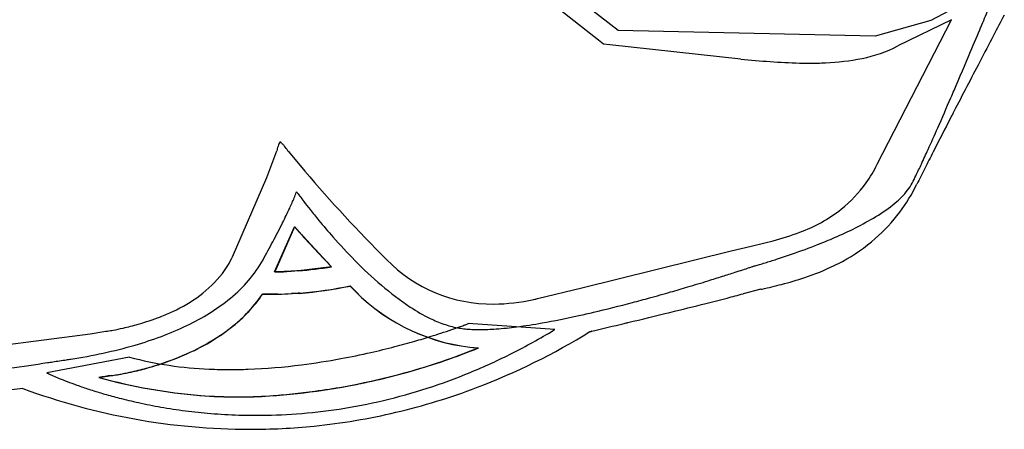
# Model space of a CAD drawing. Extents: x 0.3 to 17.2, y -0.2 to 16.6.
# Drawn here: x 7.6 to 15.7, y -0.2 to 3.2 of the extents above; entities that cross this region are included whole.
import ezdxf

# ---------------------------------------------------------------- set-up
doc = ezdxf.new("R2010")
doc.units = 0
doc.layers.add('DEFAULT_255_2_778', color=255, linetype='CONTINUOUS')

msp = doc.modelspace()

# ---------------------------------------------------------------- linework, layer by layer
at = {"layer": 'DEFAULT_255_2_778'}
for p, q in [((12.4994, 3.0627), (11.1836, 4.0858)), ((12.3395, 2.9827), (11.2721, 3.8278)), ((15.6127, 3.4392), (15.0579, 3.1444)), ((15.0582, 3.1452), (14.6028, 3.0172)), ((14.6188, 1.967), (15.2282, 3.1489)), ((15.2282, 3.1489), (14.7876, 2.9356)), ((15.0579, 3.1444), (15.0582, 3.1452)), ((14.6028, 3.0172), (12.4994, 3.0627)), ((12.3799, 2.9502), (12.3395, 2.9827)), ((12.4313, 2.9446), (12.3799, 2.9502)), ((13.5036, 2.8285), (12.4313, 2.9446)), ((9.7325, 2.1514), (9.7346, 2.1498)), ((9.6238, 1.8583), (9.7058, 2.0771)), ((9.7987, 2.0734), (9.8, 2.0726)), ((9.8, 2.0726), (9.9349, 1.9117)), ((9.3428, 1.2106), (9.6238, 1.8583)), ((9.6876, 1.0866), (9.8501, 1.4541)), ((9.8508, 1.4542), (9.6883, 1.0867)), ((9.8501, 1.4541), (10.1522, 1.1276)), ((13.424, 1.2582), (13.587, 1.2981)), ((12.2016, 0.9552), (13.424, 1.2582)), ((9.7083, 1.0871), (9.6876, 1.0866)), ((9.6883, 1.0867), (9.709, 1.0867)), ((9.8826, 1.0959), (9.7083, 1.0871)), ((10.1525, 1.1276), (9.8826, 1.0959)), ((9.8833, 1.0955), (9.8833, 1.0957)), ((10.1522, 1.1276), (10.1525, 1.1276)), ((10.3057, 0.9707), (10.3483, 0.9284)), ((10.3487, 0.928), (10.3061, 0.9714)), ((9.6232, 0.9044), (9.5883, 0.9044)), ((9.5889, 0.9038), (9.7154, 0.9038)), ((9.7151, 0.9044), (9.6232, 0.9044)), ((9.7154, 0.9038), (9.8927, 0.9112)), ((10.3483, 0.9284), (10.3483, 0.9278)), ((11.8386, 0.8679), (12.2016, 0.9552)), ((13.6679, 0.9441), (13.5211, 0.9081)), ((11.9813, 0.6151), (11.2722, 0.6632)), ((6.8094, 0.4012), (8.1784, 0.5803)), ((8.1784, 0.5803), (8.3072, 0.6004)), ((11.3547, 0.4647), (11.3565, 0.4642)), ((8.5005, 0.3894), (7.8237, 0.2603)), ((7.8237, 0.2603), (7.8237, 0.2605)), ((8.2512, 0.2214), (8.3523, 0.2375)), ((7.6285, 0.1321), (6.8501, 0.0392))]:
    msp.add_line(p, q, dxfattribs=at)
for centre, radius, start, end in [((-55.6789, 32.8924), 77.1362, 337.273744, 337.386583), ((119.0204, -51.3777), 116.8801, 152.169752, 152.261478), ((-51.4698, 31.1274), 72.572, 337.102182, 337.275149), ((116.2203, -49.9074), 113.7175, 152.260535, 152.384235), ((14.2761, 3.9376), 1.1251, 281.21201, 297.04616), ((14.215, 9.676), 6.8843, 264.06863, 268.07062), ((14.1166, 4.698), 1.9019, 272.38714, 281.47114), ((-37.1842, 25.0855), 57.0612, 336.76214, 337.10963), ((14.0637, 6.2124), 3.4178, 268.65141, 269.98717), ((14.0652, 5.5477), 2.7531, 269.9521, 272.71807), ((97.2181, -39.9781), 92.2774, 152.37792, 152.661342), ((-15.4061, 15.7137), 33.3522, 336.21995, 336.68326), ((-25.4703, 20.0658), 44.3171, 336.66633, 336.75031), ((67.1948, -24.4691), 58.485, 152.70426, 153.015234), ((80.441, -31.2907), 73.3846, 152.670859, 152.713952), ((-2.9808, 10.2381), 19.7739, 335.66014, 336.22142), ((10.0182, 2.0216), 0.3171, 162.51833, 166.80887), ((9.8105, 2.092), 0.098, 142.68921, 165.2998), ((9.6524, 2.0415), 0.136, 41.10433, 52.77733), ((9.4946, 1.8962), 0.3505, 38.51687, 42.05607), ((9.282, 1.728), 0.6215, 34.25334, 38.44293), ((10.0325, 2.0168), 0.3322, 166.55724, 169.53097), ((9.4914, 1.8699), 0.3686, 33.51566, 34.34173), ((4.5239, 6.8434), 11.5372, 335.00616, 335.65949), ((51.7888, -16.6184), 41.194, 153.02274, 153.23455), ((13.597, 2.4735), 1.1405, 324.75986, 333.63646), ((9.1457, 4.6872), 6.4371, 334.08485, 335.01983), ((19.1422, 9.7508), 12.0924, 220.41114, 225.08514), ((11.8677, 3.3646), 3.4108, 332.95348, 334.08475), ((42.5098, -11.9392), 30.802, 153.23296, 153.50216), ((13.6735, 2.42), 1.0472, 308.41968, 324.73205), ((13.5973, 2.4733), 1.5036, 323.33299, 333.55048), ((14.5613, 1.9922), 0.3877, 322.32687, 332.57039), ((7.8965, 2.4993), 2.1118, 335.0611, 337.56484), ((9.1508, 1.9839), 0.7558, 337.39326, 340.9061), ((9.7175, 1.7874), 0.1559, 341.01105, 343.46837), ((10.9501, 2.5139), 1.3294, 215.44189, 216.03291), ((12.3315, 3.5164), 3.0363, 215.99647, 216.68116), ((13.239, 4.1912), 4.1672, 216.66804, 217.33379), ((14.3417, 2.1691), 0.6697, 309.16757, 321.83532), ((13.858, 4.6635), 4.9457, 217.33484, 218.31231), ((13.9255, 2.6731), 1.3233, 301.06557, 309.35639), ((5.9608, 3.3939), 4.2442, 333.31855, 335.12848), ((14.1863, 4.9222), 5.3637, 218.30755, 219.5279), ((13.5438, 2.6028), 1.271, 290.3161, 307.8786), ((13.1841, 3.9226), 2.7762, 293.03184, 300.86454), ((13.6843, 2.4103), 1.3962, 311.14828, 323.27176), ((3.3155, 4.7191), 7.2029, 331.96799, 333.34813), ((18.7677, 9.4017), 11.9446, 221.7102, 223.84404), ((14.1549, 4.8952), 5.3224, 219.518, 221.4407), ((13.6763, 4.4686), 4.6811, 221.40376, 224.61675), ((13.2311, 3.4072), 2.134, 284.55335, 290.69156), ((0.2675, 6.3362), 10.6533, 331.08982, 331.99516), ((12.4203, 6.5186), 5.3493, 282.59849, 284.58543), ((12.1451, 6.3582), 5.4247, 289.16354, 291.46906), ((12.511, 5.4257), 4.423, 291.48034, 293.43908), ((13.6241, 2.4847), 1.4919, 298.42517, 311.00785), ((8.7055, 1.4965), 0.6985, 322.63237, 335.83913), ((11.9506, 6.9095), 6.0092, 287.87211, 289.19056), ((8.6351, 1.7292), 1.1013, 308.90799, 330.45185), ((12.4026, 3.1668), 2.8604, 223.97459, 235.87586), ((11.4677, 2.03), 1.2063, 224.29659, 270.58823), ((11.1911, 8.2557), 7.5209, 288.45139, 288.65859), ((12.6211, 4.0227), 3.0529, 288.64694, 288.8227), ((13.1611, 2.7559), 1.6826, 285.33434, 285.82995), ((12.6092, 4.7097), 3.7129, 285.79856, 286.36119), ((12.2592, 5.9049), 4.9583, 286.35111, 286.90487), ((12.0207, 6.6892), 5.7781, 286.90659, 287.88044), ((13.4023, 2.9225), 1.9829, 288.33284, 295.86268), ((13.5262, 2.6556), 1.6888, 296.03029, 298.58854), ((8.4197, 1.7576), 1.0846, 293.61116, 320.83496), ((9.6917, 2.7174), 1.6308, 270.60909, 274.31617), ((8.557, 20.1474), 19.0976, 273.77533, 273.80496), ((10.0808, -2.6147), 3.7155, 93.04647, 93.95879), ((9.5492, 5.0624), 3.9807, 274.81478, 278.72324), ((8.0808, 17.7297), 17.4924, 287.13765, 287.54054), ((8.4082, 16.6957), 16.4079, 287.53867, 287.92051), ((9.0291, 14.7754), 14.3897, 287.92071, 288.18472), ((9.9436, 11.9939), 11.4617, 288.18131, 288.45267), ((9.5747, 4.5809), 3.6835, 274.95109, 281.44505), ((9.5637, 4.657), 3.7596, 275.02232, 281.3893), ((8.0593, 17.7977), 17.5638, 286.57137, 287.13923), ((12.4013, 6.6059), 5.8017, 282.70936, 284.32394), ((13.1413, 3.7032), 2.8061, 284.34645, 288.37704), ((8.5806, 1.5948), 1.2216, 306.26995, 325.5848), ((8.6, 1.5781), 1.1969, 308.6112, 325.70854), ((9.7001, 2.8325), 1.9281, 270.44774, 273.7734), ((10.872, -17.4267), 18.365, 93.22544, 93.26203), ((9.9921, -1.7061), 2.6198, 92.1712, 93.3573), ((11.4702, 2.0382), 1.5786, 224.70376, 265.85271), ((11.4703, 2.0383), 1.5782, 224.70974, 265.86551), ((8.6135, 15.8947), 15.5817, 285.42165, 286.07646), ((8.2705, 17.0875), 16.8229, 286.07392, 286.57197), ((11.3429, 8.7014), 8.0919, 284.6593, 285.61601), ((3.426, 45.6998), 45.9126, 282.88966, 282.90216), ((8.2261, 2.2281), 1.7465, 295.21073, 309.06758), ((11.4737, 2.3487), 1.525, 270.24334, 282.72196), ((11.4552, 2.4513), 1.6291, 282.56203, 283.61436), ((9.6373, 12.0635), 11.616, 283.23334, 284.8599), ((9.0111, 14.454), 14.0871, 284.82792, 285.42068), ((3.2137, 40.6006), 41.0111, 283.69525, 284.11876), ((8.7711, 18.5011), 18.2235, 284.12266, 284.68447), ((8.12, 2.3258), 1.7259, 291.50716, 295.17173), ((11.6123, 2.0371), 1.482, 236.66821, 243.88125), ((10.6558, 7.5814), 7.0194, 280.01394, 282.51204), ((10.1812, 9.7757), 9.2645, 282.43762, 283.19784), ((-12.2456, 103.9656), 106.2347, 283.513849, 283.704751), ((7.9645, 2.7625), 2.1898, 282.76093, 286.07107), ((7.7834, 3.1482), 2.7675, 285.98388, 295.38983), ((8.0127, 2.6026), 2.0228, 286.01248, 291.46117), ((11.4202, 1.6492), 1.0491, 243.97673, 250.60023), ((11.3322, 1.3979), 0.7829, 250.56419, 259.10266), ((9.9433, 4.1415), 3.7236, 289.74408, 290.32441), ((10.3502, 3.0444), 2.5535, 290.31241, 290.93454), ((10.8877, 1.6412), 1.0509, 290.89879, 291.46009), ((11.077, 5.2039), 4.6049, 277.39819, 279.99735), ((-318.9366, 1379.8355), 1418.4478, 283.5038053, 283.5147748), ((-36.961, 206.5298), 211.7347, 283.522712, 283.531137), ((8.2399, 1.1288), 0.5326, 277.25807, 278.73574), ((8.1022, 2.0444), 1.4586, 278.62127, 280.41827), ((8.0036, 2.586), 2.0091, 280.39185, 282.78595), ((8.3056, 1.955), 1.6747, 296.72778, 306.56323), ((8.3273, 1.9172), 1.632, 296.65718, 308.6624), ((9.1454, 6.4509), 6.1672, 287.2005, 287.97607), ((9.3169, 5.9245), 5.6135, 287.96979, 288.92768), ((9.6036, 5.0887), 4.7299, 288.92569, 289.74051), ((11.3156, 1.3327), 0.7158, 259.42229, 263.56033), ((11.3434, 1.5752), 0.9598, 263.53346, 266.75079), ((11.36, 1.8614), 1.2465, 266.73302, 269.29348), ((9.4188, 5.2011), 5.4139, 290.79228, 301.75826), ((11.3639, 2.0777), 1.4628, 269.24737, 270.00552), ((11.3584, 2.5467), 1.9319, 270.16658, 274.20424), ((11.2791, 3.6403), 3.0284, 274.1839, 277.41504), ((9.2739, 5.0819), 5.2233, 296.8394, 301.07919), ((9.2136, 5.1862), 5.3437, 301.05657, 301.19414), ((12.2547, 0.6885), 0.0917, 278.57974, 282.8586), ((12.2233, 0.828), 0.2347, 282.73317, 284.11934), ((12.6145, -0.7307), 1.3724, 103.89082, 104.08228), ((7.4038, 4.4549), 4.1282, 278.58369, 286.05411), ((8.9908, 6.9626), 6.7017, 284.53178, 285.97813), ((9.0395, 6.7936), 6.5259, 285.9755, 287.19898), ((8.0943, 2.3691), 2.1396, 289.47592, 296.79659), ((8.1016, 2.3518), 2.1217, 290.03766, 296.83893), ((9.0765, 6.589), 6.3184, 280.5167, 282.78753), ((9.0081, 6.8938), 6.6308, 282.78042, 284.53567), ((9.3182, 5.4827), 5.4168, 285.85068, 292.09879), ((9.3301, 5.4528), 5.3833, 288.21834, 292.09149), ((9.3977, 4.8378), 4.9496, 292.46444, 296.83689), ((4.4719, 22.8524), 22.7575, 277.70057, 278.48609), ((3.5653, 29.0135), 28.9849, 278.46148, 278.547), ((2.8836, 33.5385), 33.5609, 278.54965, 278.7409), ((2.0003, 39.2988), 39.3886, 278.7376, 278.79088), ((9.2631, 3.2379), 2.9488, 255.01177, 267.86238), ((7.9854, 2.6658), 2.4556, 285.38997, 289.56166), ((7.9906, 2.6483), 2.4383, 285.52159, 290.10113), ((9.2896, 5.1317), 4.845, 272.15157, 277.32713), ((9.1807, 6.0177), 5.7376, 277.27686, 280.5346), ((9.2849, 5.5928), 5.5304, 282.45632, 288.20969), ((8.042, 0.698), 0.489, 243.48534, 244.40352), ((8.3575, 1.3538), 1.2167, 244.34547, 245.34672), ((8.6072, 1.8964), 1.814, 245.32746, 246.24831), ((8.1178, 1.9471), 1.7249, 278.53275, 280.09904), ((8.1173, 1.9618), 1.7404, 278.53325, 280.37394), ((8.0285, 2.4497), 2.2354, 280.0922, 282.27112), ((8.0247, 2.4728), 2.2597, 280.34941, 282.48659), ((7.9742, 2.7021), 2.4935, 282.25805, 285.41699), ((7.9751, 2.699), 2.4912, 282.47509, 285.55253), ((9.321, 4.0905), 3.8031, 267.46935, 270.0205), ((9.3214, 4.4495), 4.1622, 270.01436, 272.0669), ((9.2752, 5.6324), 5.5726, 280.53218, 285.85574), ((9.4748, 4.6518), 4.7482, 287.93979, 292.46177), ((8.831, 2.4057), 2.3703, 246.25462, 247.52371), ((9.0359, 2.9002), 2.9056, 247.51847, 248.87951), ((9.1956, 3.3131), 3.3483, 248.87648, 250.34544), ((8.5397, -1.3236), 1.5731, 96.86716, 100.6082), ((9.4241, 4.4445), 4.382, 254.46091, 265.53399), ((9.4353, 4.5154), 4.4543, 254.58251, 265.38223), ((8.2237, 1.2373), 1.0073, 277.29604, 278.56359), ((8.2462, 1.0954), 0.8644, 277.04456, 278.60122), ((9.2604, 5.6997), 5.6401, 277.7169, 282.4658), ((9.4936, 5.1746), 5.3764, 249.70264, 269.89523), ((9.3166, 3.6515), 3.7077, 250.3433, 251.94787), ((9.404, 3.919), 3.9891, 251.94536, 253.63127), ((9.4485, 4.0687), 4.1453, 253.62431, 253.87153), ((9.4677, 4.1368), 4.216, 253.87753, 255.54931), ((9.2686, 5.6317), 5.5716, 273.87253, 277.7265), ((9.2712, 5.6174), 5.5584, 273.86681, 276.22914), ((9.2631, 5.6927), 5.6341, 276.22776, 280.54067), ((9.5169, 4.5226), 4.6123, 283.30112, 287.93669), ((9.463, 5.091), 5.2952, 283.28243, 290.76826), ((9.5039, 4.2775), 4.3613, 255.54973, 257.68256), ((9.5263, 4.3796), 4.4658, 257.68129, 260.08005), ((9.3915, 4.0789), 4.0157, 265.50423, 269.98036), ((9.3873, 4.0724), 4.0082, 265.64399, 269.98401), ((9.3869, 3.9193), 3.8551, 269.9891, 273.83792), ((9.3909, 3.9004), 3.8372, 269.98774, 273.81194), ((9.5348, 4.4483), 4.5359, 278.63071, 283.29782), ((9.5362, 4.4357), 4.5229, 260.07859, 262.65118), ((9.539, 4.4563), 4.5436, 262.65013, 265.27406), ((9.5388, 4.4537), 4.541, 265.27343, 268.17542), ((9.5386, 4.4292), 4.5165, 269.99862, 274.17552), ((9.539, 4.4221), 4.5094, 274.17687, 278.6279), ((9.4836, 5.0075), 5.2093, 275.82544, 283.27344), ((9.5385, 4.4433), 4.5306, 268.1756, 269.99964), ((9.484, 5.0076), 5.2093, 269.99684, 275.8203)]:
    msp.add_arc(centre, radius, start, end, dxfattribs=at)

doc.saveas('drawing.dxf')
